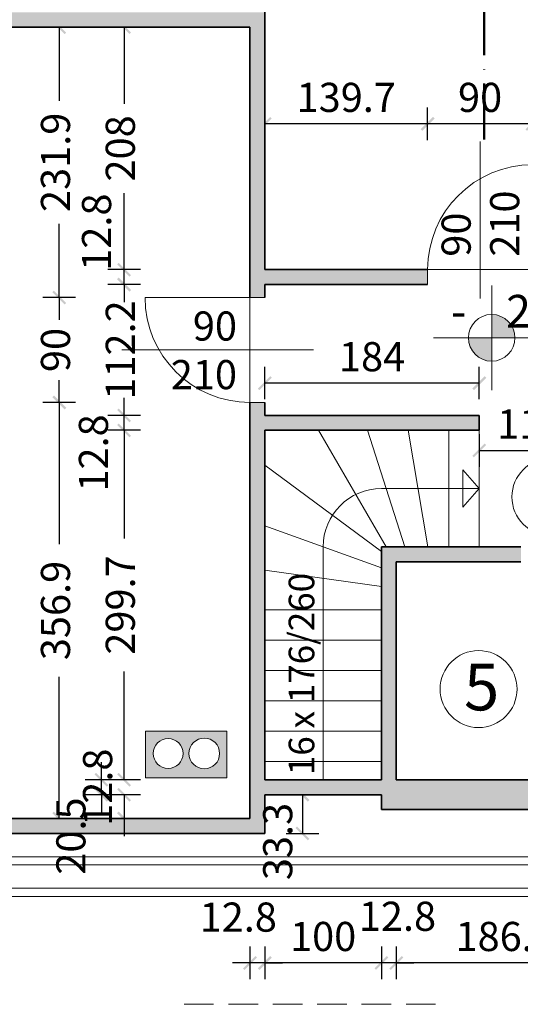
# Model space of a CAD drawing. Extents: x 4004 to 20804, y -2631 to 3309.
# Drawn here: x 13733 to 14163, y 1322 to 2167 of the extents above; entities that cross this region are included whole.
import ezdxf

# ---------------------------------------------------------------- set-up
doc = ezdxf.new("R2010")
doc.units = 0
doc.header["$MEASUREMENT"] = 0
doc.linetypes.add('ACAD_ISO10W100', pattern=[18, 12, -3, 0, -3])
doc.linetypes.add('DASHED', pattern=[19.05, 12.7, -6.35])
doc.layers.get('DEFPOINTS').update_dxf_attribs({"linetype": 'CONTINUOUS'})
for name, color, linetype, lineweight in [('Drvo', 6, 'CONTINUOUS', 18), ('Kotiranje', 8, 'CONTINUOUS', 9), ('Pomocne linije 1', 2, 'CONTINUOUS', 15), ('Tekst slova', 4, 'CONTINUOUS', 9), ('Vrata', 2, 'CONTINUOUS', 20), ('Zidovi', 30, 'CONTINUOUS', 35)]:
    doc.layers.add(name, color=color, linetype=linetype, lineweight=lineweight)
doc.dimstyles.new('Kote 1 100', dxfattribs={"dimtxt": 25, "dimasz": 15, "dimexe": 14, "dimexo": 14, "dimgap": 7, "dimtad": 1, "dimdsep": 46, "dimtxsty": 'Standard', "dimblk": 'ARCHTICK', "dimcen": 2.5, "dimadec": 0, "dimazin": 0, "dimtfac": 1, "dimtmove": 0, "dimatfit": 3, "dimfxl": 0, "dimarcsym": 0})

# ---------------------------------------------------------------- blocks, each defined once
blk = doc.blocks.new('_ArchTick')
at = {"layer": 'Kotiranje', "color": 0, "linetype": 'ByBlock'}
blk.add_line((0, 0), (-1, 0), dxfattribs=at)
blk.add_solid([(0.398, 0.309), (0.309, 0.398), (-0.309, -0.398), (-0.398, -0.309)], dxfattribs=at)
blk = doc.blocks.new('*D150')
at = {"layer": 'DEFPOINTS', "color": 0}
for p in [(13931.03, 2520.56), (13563.73, 2319.75), (13931.03, 2160.45)]:
    blk.add_point(p, dxfattribs=at)
at = {"layer": 'Kotiranje', "color": 0, "lineweight": -2}
for p, q in [((13563.73, 2506.56), (13563.73, 2534.56)), ((13931.03, 2506.56), (13931.03, 2534.56)), ((13563.73, 2520.56), (13931.03, 2520.56))]:
    blk.add_line(p, q, dxfattribs=at)
at = {"layer": 'Kotiranje', "color": 0, "lineweight": -2, "xscale": 15, "yscale": 15, "zscale": 15, "rotation": 180}
blk.add_blockref('_ArchTick', (13563.73, 2520.56), dxfattribs=at)
at = {"layer": 'Kotiranje', "color": 0, "lineweight": -2, "xscale": 15, "yscale": 15, "zscale": 15}
blk.add_blockref('_ArchTick', (13931.03, 2520.56), dxfattribs=at)
at = {"layer": 'Kotiranje', "color": 0, "insert": (13747.38, 2540.06), "char_height": 25, "attachment_point": 5}
blk.add_mtext('367.3', dxfattribs=at)
blk = doc.blocks.new('*D151')
at = {"layer": 'DEFPOINTS', "color": 0}
for p in [(13943.83, 2540.06), (13931.03, 2160.45), (13943.83, 2160.45)]:
    blk.add_point(p, dxfattribs=at)
at = {"layer": 'Kotiranje', "color": 0, "lineweight": -2}
for p, q in [((13931.03, 2526.06), (13931.03, 2554.06)), ((13943.83, 2526.06), (13943.83, 2554.06)), ((13931.03, 2540.06), (13916.03, 2540.06)), ((13931.03, 2540.06), (13943.83, 2540.06)), ((13943.83, 2540.06), (13958.83, 2540.06))]:
    blk.add_line(p, q, dxfattribs=at)
at = {"layer": 'Kotiranje', "color": 0, "lineweight": -2, "xscale": 15, "yscale": 15, "zscale": 15}
blk.add_blockref('_ArchTick', (13931.03, 2540.06), dxfattribs=at)
at = {"layer": 'Kotiranje', "color": 0, "lineweight": -2, "xscale": 15, "yscale": 15, "zscale": 15, "rotation": 180}
blk.add_blockref('_ArchTick', (13943.83, 2540.06), dxfattribs=at)
at = {"layer": 'Kotiranje', "color": 0, "insert": (13937.43, 2559.56), "char_height": 25, "attachment_point": 5}
blk.add_mtext('12.8', dxfattribs=at)
blk = doc.blocks.new('*D157')
at = {"layer": 'DEFPOINTS', "color": 0}
for p in [(13803.5, 1514.95), (13943.83, 1514.95), (13943.83, 1502.15)]:
    blk.add_point(p, dxfattribs=at)
at = {"layer": 'Kotiranje', "color": 0, "lineweight": -2}
for p, q in [((13803.5, 1514.95), (13803.5, 1529.95)), ((13817.5, 1514.95), (13789.5, 1514.95)), ((13803.5, 1502.15), (13803.5, 1514.95)), ((13817.5, 1502.15), (13789.5, 1502.15)), ((13803.5, 1502.15), (13803.5, 1487.15))]:
    blk.add_line(p, q, dxfattribs=at)
at = {"layer": 'Kotiranje', "color": 0, "lineweight": -2, "xscale": 15, "yscale": 15, "zscale": 15}
for p, rotation in [((13803.5, 1514.95), 270), ((13803.5, 1502.15), 90)]:
    blk.add_blockref('_ArchTick', p, dxfattribs=dict(at, rotation=rotation))
at = {"layer": 'Kotiranje', "color": 0, "insert": (13803.5, 1508.55), "char_height": 25, "attachment_point": 5, "rotation": 90}
blk.add_mtext('12.8', dxfattribs=at)
blk = doc.blocks.new('*D158')
at = {"layer": 'DEFPOINTS', "color": 0}
for p in [(13943.83, 1502.15), (13823, 1481.65), (13931.03, 1481.65)]:
    blk.add_point(p, dxfattribs=at)
at = {"layer": 'Kotiranje', "color": 0, "lineweight": -2}
for p, q in [((13837, 1502.15), (13809, 1502.15)), ((13823, 1502.15), (13823, 1481.65)), ((13837, 1481.65), (13809, 1481.65)), ((13823, 1481.65), (13823, 1466.65))]:
    blk.add_line(p, q, dxfattribs=at)
at = {"layer": 'Kotiranje', "color": 0, "lineweight": -2, "xscale": 15, "yscale": 15, "zscale": 15}
for p, rotation in [((13823, 1502.15), 90), ((13823, 1481.65), 270)]:
    blk.add_blockref('_ArchTick', p, dxfattribs=dict(at, rotation=rotation))
at = {"layer": 'Kotiranje', "color": 0, "insert": (13780.58, 1466.65), "char_height": 25, "attachment_point": 5, "rotation": 90}
blk.add_mtext('20.5', dxfattribs=at)
blk = doc.blocks.new('*D159')
at = {"layer": 'DEFPOINTS', "color": 0}
for p in [(13823, 1814.65), (13943.83, 1814.65), (13943.83, 1514.95)]:
    blk.add_point(p, dxfattribs=at)
at = {"layer": 'Kotiranje', "color": 0, "lineweight": -2}
for p, q in [((13837, 1814.65), (13809, 1814.65)), ((13823, 1814.65), (13823, 1721.8)), ((13823, 1514.95), (13823, 1607.8)), ((13837, 1514.95), (13809, 1514.95))]:
    blk.add_line(p, q, dxfattribs=at)
at = {"layer": 'Kotiranje', "color": 0, "lineweight": -2, "xscale": 15, "yscale": 15, "zscale": 15}
for p, rotation in [((13823, 1814.65), 90), ((13823, 1514.95), 270)]:
    blk.add_blockref('_ArchTick', p, dxfattribs=dict(at, rotation=rotation))
at = {"layer": 'Kotiranje', "color": 0, "insert": (13823, 1664.8), "char_height": 25, "attachment_point": 5, "rotation": 90}
blk.add_mtext('299.7', dxfattribs=at)
blk = doc.blocks.new('*D160')
at = {"layer": 'DEFPOINTS', "color": 0}
for p in [(13823, 1827.45), (13943.83, 1827.45), (13943.83, 1814.65)]:
    blk.add_point(p, dxfattribs=at)
at = {"layer": 'Kotiranje', "color": 0, "lineweight": -2}
for p, q in [((13823, 1827.45), (13823, 1842.45)), ((13837, 1827.45), (13809, 1827.45)), ((13823, 1814.65), (13823, 1827.45)), ((13837, 1814.65), (13809, 1814.65)), ((13823, 1814.65), (13823, 1799.65))]:
    blk.add_line(p, q, dxfattribs=at)
at = {"layer": 'Kotiranje', "color": 0, "lineweight": -2, "xscale": 15, "yscale": 15, "zscale": 15}
for p, rotation in [((13823, 1827.45), 270), ((13823, 1814.65), 90)]:
    blk.add_blockref('_ArchTick', p, dxfattribs=dict(at, rotation=rotation))
at = {"layer": 'Kotiranje', "color": 0, "insert": (13799.93, 1795.22), "char_height": 25, "attachment_point": 5, "rotation": 90}
blk.add_mtext('12.8', dxfattribs=at)
blk = doc.blocks.new('*D161')
at = {"layer": 'DEFPOINTS', "color": 0}
for p in [(13823, 1939.65), (13943.83, 1939.65), (13943.83, 1827.45)]:
    blk.add_point(p, dxfattribs=at)
at = {"layer": 'Kotiranje', "color": 0, "lineweight": -2}
for p, q in [((13837, 1939.65), (13809, 1939.65)), ((13823, 1939.65), (13823, 1932.22)), ((13823, 1827.45), (13823, 1834.88)), ((13837, 1827.45), (13809, 1827.45))]:
    blk.add_line(p, q, dxfattribs=at)
at = {"layer": 'Kotiranje', "color": 0, "lineweight": -2, "xscale": 15, "yscale": 15, "zscale": 15}
for p, rotation in [((13823, 1939.65), 90), ((13823, 1827.45), 270)]:
    blk.add_blockref('_ArchTick', p, dxfattribs=dict(at, rotation=rotation))
at = {"layer": 'Kotiranje', "color": 0, "insert": (13823, 1883.55), "char_height": 25, "attachment_point": 5, "rotation": 90}
blk.add_mtext('112.2', dxfattribs=at)
blk = doc.blocks.new('*D162')
at = {"layer": 'DEFPOINTS', "color": 0}
for p in [(13823, 1952.45), (13943.83, 1952.45), (13943.83, 1939.65)]:
    blk.add_point(p, dxfattribs=at)
at = {"layer": 'Kotiranje', "color": 0, "lineweight": -2}
for p, q in [((13823, 1952.45), (13823, 1967.45)), ((13837, 1952.45), (13809, 1952.45)), ((13823, 1939.65), (13823, 1952.45)), ((13837, 1939.65), (13809, 1939.65)), ((13823, 1939.65), (13823, 1924.65))]:
    blk.add_line(p, q, dxfattribs=at)
at = {"layer": 'Kotiranje', "color": 0, "lineweight": -2, "xscale": 15, "yscale": 15, "zscale": 15}
for p, rotation in [((13823, 1952.45), 270), ((13823, 1939.65), 90)]:
    blk.add_blockref('_ArchTick', p, dxfattribs=dict(at, rotation=rotation))
at = {"layer": 'Kotiranje', "color": 0, "insert": (13802.6, 1984.63), "char_height": 25, "attachment_point": 5, "rotation": 90}
blk.add_mtext('12.8', dxfattribs=at)
blk = doc.blocks.new('*D163')
at = {"layer": 'DEFPOINTS', "color": 0}
for p in [(13823, 2160.45), (13931.03, 2160.45), (13943.83, 1952.45)]:
    blk.add_point(p, dxfattribs=at)
at = {"layer": 'Kotiranje', "color": 0, "lineweight": -2}
for p, q in [((13837, 2160.45), (13809, 2160.45)), ((13823, 2160.45), (13823, 2094.7)), ((13823, 1952.45), (13823, 2018.2)), ((13837, 1952.45), (13809, 1952.45))]:
    blk.add_line(p, q, dxfattribs=at)
at = {"layer": 'Kotiranje', "color": 0, "lineweight": -2, "xscale": 15, "yscale": 15, "zscale": 15}
for p, rotation in [((13823, 2160.45), 90), ((13823, 1952.45), 270)]:
    blk.add_blockref('_ArchTick', p, dxfattribs=dict(at, rotation=rotation))
at = {"layer": 'Kotiranje', "color": 0, "insert": (13823, 2056.45), "char_height": 25, "attachment_point": 5, "rotation": 90}
blk.add_mtext('208', dxfattribs=at)
blk = doc.blocks.new('*D164')
at = {"layer": 'DEFPOINTS', "color": 0}
for p in [(13767.37, 1838.55), (13931.03, 1838.55), (13931.03, 1481.65)]:
    blk.add_point(p, dxfattribs=at)
at = {"layer": 'Kotiranje', "color": 0, "lineweight": -2}
for p, q in [((13781.37, 1838.55), (13753.37, 1838.55)), ((13767.37, 1838.55), (13767.37, 1717.1)), ((13767.37, 1481.65), (13767.37, 1603.1)), ((13781.37, 1481.65), (13753.37, 1481.65))]:
    blk.add_line(p, q, dxfattribs=at)
at = {"layer": 'Kotiranje', "color": 0, "lineweight": -2, "xscale": 15, "yscale": 15, "zscale": 15}
for p, rotation in [((13767.37, 1838.55), 90), ((13767.37, 1481.65), 270)]:
    blk.add_blockref('_ArchTick', p, dxfattribs=dict(at, rotation=rotation))
at = {"layer": 'Kotiranje', "color": 0, "insert": (13767.37, 1660.1), "char_height": 25, "attachment_point": 5, "rotation": 90}
blk.add_mtext('356.9', dxfattribs=at)
blk = doc.blocks.new('*D165')
at = {"layer": 'DEFPOINTS', "color": 0}
for p in [(13767.37, 1928.55), (13931.03, 1928.55), (13931.03, 1838.55)]:
    blk.add_point(p, dxfattribs=at)
at = {"layer": 'Kotiranje', "color": 0, "lineweight": -2}
for p, q in [((13781.37, 1928.55), (13753.37, 1928.55)), ((13767.37, 1928.55), (13767.37, 1909.3)), ((13767.37, 1838.55), (13767.37, 1857.8)), ((13781.37, 1838.55), (13753.37, 1838.55))]:
    blk.add_line(p, q, dxfattribs=at)
at = {"layer": 'Kotiranje', "color": 0, "lineweight": -2, "xscale": 15, "yscale": 15, "zscale": 15}
for p, rotation in [((13767.37, 1928.55), 90), ((13767.37, 1838.55), 270)]:
    blk.add_blockref('_ArchTick', p, dxfattribs=dict(at, rotation=rotation))
at = {"layer": 'Kotiranje', "color": 0, "insert": (13767.37, 1883.55), "char_height": 25, "attachment_point": 5, "rotation": 90}
blk.add_mtext('90', dxfattribs=at)
blk = doc.blocks.new('*D166')
at = {"layer": 'DEFPOINTS', "color": 0}
for p in [(13767.37, 2160.45), (13931.03, 2160.45), (13931.03, 1928.55)]:
    blk.add_point(p, dxfattribs=at)
at = {"layer": 'Kotiranje', "color": 0, "lineweight": -2}
for p, q in [((13781.37, 2160.45), (13753.37, 2160.45)), ((13767.37, 2160.45), (13767.37, 2097.33)), ((13767.37, 1928.55), (13767.37, 1991.67)), ((13781.37, 1928.55), (13753.37, 1928.55))]:
    blk.add_line(p, q, dxfattribs=at)
at = {"layer": 'Kotiranje', "color": 0, "lineweight": -2, "xscale": 15, "yscale": 15, "zscale": 15}
for p, rotation in [((13767.37, 2160.45), 90), ((13767.37, 1928.55), 270)]:
    blk.add_blockref('_ArchTick', p, dxfattribs=dict(at, rotation=rotation))
at = {"layer": 'Kotiranje', "color": 0, "insert": (13767.37, 2044.5), "char_height": 25, "attachment_point": 5, "rotation": 90}
blk.add_mtext('231.9', dxfattribs=at)
blk = doc.blocks.new('*D167')
at = {"layer": 'DEFPOINTS', "color": 0}
for p in [(13943.83, 1502.15), (13943.83, 1468.85), (13976.09, 1468.85)]:
    blk.add_point(p, dxfattribs=at)
at = {"layer": 'Kotiranje', "color": 0, "lineweight": -2}
for p, q in [((13962.09, 1502.15), (13990.09, 1502.15)), ((13976.09, 1502.15), (13976.09, 1468.85)), ((13962.09, 1468.85), (13990.09, 1468.85))]:
    blk.add_line(p, q, dxfattribs=at)
at = {"layer": 'Kotiranje', "color": 0, "lineweight": -2, "xscale": 15, "yscale": 15, "zscale": 15}
for p, rotation in [((13976.09, 1502.15), 90), ((13976.09, 1468.85), 270)]:
    blk.add_blockref('_ArchTick', p, dxfattribs=dict(at, rotation=rotation))
at = {"layer": 'Kotiranje', "color": 0, "insert": (13958.1, 1462.01), "char_height": 25, "attachment_point": 5, "rotation": 90}
blk.add_mtext('33.3', dxfattribs=at)
blk = doc.blocks.new('*D181')
at = {"layer": 'DEFPOINTS', "color": 0}
for p in [(14083.53, 2077.47), (14083.53, 1939.65), (14173.53, 1939.65)]:
    blk.add_point(p, dxfattribs=at)
at = {"layer": 'Kotiranje', "color": 0, "lineweight": -2}
for p, q in [((14083.53, 2063.47), (14083.53, 2091.47)), ((14173.53, 2063.47), (14173.53, 2091.47)), ((14173.53, 2077.47), (14083.53, 2077.47))]:
    blk.add_line(p, q, dxfattribs=at)
at = {"layer": 'Kotiranje', "color": 0, "lineweight": -2, "xscale": 15, "yscale": 15, "zscale": 15, "rotation": 180}
blk.add_blockref('_ArchTick', (14083.53, 2077.47), dxfattribs=at)
at = {"layer": 'Kotiranje', "color": 0, "lineweight": -2, "xscale": 15, "yscale": 15, "zscale": 15}
blk.add_blockref('_ArchTick', (14173.53, 2077.47), dxfattribs=at)
at = {"layer": 'Kotiranje', "color": 0, "insert": (14128.53, 2096.97), "char_height": 25, "attachment_point": 5}
blk.add_mtext('90', dxfattribs=at)
blk = doc.blocks.new('*D182')
at = {"layer": 'DEFPOINTS', "color": 0}
for p in [(13943.83, 2077.47), (13943.83, 1952.45), (14083.53, 1952.45)]:
    blk.add_point(p, dxfattribs=at)
at = {"layer": 'Kotiranje', "color": 0, "lineweight": -2}
for p, q in [((13943.83, 2063.47), (13943.83, 2091.47)), ((14083.53, 2063.47), (14083.53, 2091.47)), ((14083.53, 2077.47), (13943.83, 2077.47))]:
    blk.add_line(p, q, dxfattribs=at)
at = {"layer": 'Kotiranje', "color": 0, "lineweight": -2, "xscale": 15, "yscale": 15, "zscale": 15, "rotation": 180}
blk.add_blockref('_ArchTick', (13943.83, 2077.47), dxfattribs=at)
at = {"layer": 'Kotiranje', "color": 0, "lineweight": -2, "xscale": 15, "yscale": 15, "zscale": 15}
blk.add_blockref('_ArchTick', (14083.53, 2077.47), dxfattribs=at)
at = {"layer": 'Kotiranje', "color": 0, "insert": (14013.68, 2096.97), "char_height": 25, "attachment_point": 5}
blk.add_mtext('139.7', dxfattribs=at)
blk = doc.blocks.new('*D184')
at = {"layer": 'DEFPOINTS', "color": 0}
for p in [(14056.63, 1514.95), (14243.53, 1514.95), (14056.63, 1357.8)]:
    blk.add_point(p, dxfattribs=at)
at = {"layer": 'Kotiranje', "color": 0, "lineweight": -2}
for p, q in [((14056.63, 1371.8), (14056.63, 1343.8)), ((14243.53, 1371.8), (14243.53, 1343.8)), ((14243.53, 1357.8), (14056.63, 1357.8))]:
    blk.add_line(p, q, dxfattribs=at)
at = {"layer": 'Kotiranje', "color": 0, "lineweight": -2, "xscale": 15, "yscale": 15, "zscale": 15, "rotation": 180}
blk.add_blockref('_ArchTick', (14056.63, 1357.8), dxfattribs=at)
at = {"layer": 'Kotiranje', "color": 0, "lineweight": -2, "xscale": 15, "yscale": 15, "zscale": 15}
blk.add_blockref('_ArchTick', (14243.53, 1357.8), dxfattribs=at)
at = {"layer": 'Kotiranje', "color": 0, "insert": (14150.08, 1377.3), "char_height": 25, "attachment_point": 5}
blk.add_mtext('186.9', dxfattribs=at)
blk = doc.blocks.new('*D185')
at = {"layer": 'DEFPOINTS', "color": 0}
for p in [(14043.83, 1514.95), (14056.63, 1514.95), (14043.83, 1357.8)]:
    blk.add_point(p, dxfattribs=at)
at = {"layer": 'Kotiranje', "color": 0, "lineweight": -2}
for p, q in [((14043.83, 1371.8), (14043.83, 1343.8)), ((14056.63, 1371.8), (14056.63, 1343.8)), ((14043.83, 1357.8), (14028.83, 1357.8)), ((14056.63, 1357.8), (14043.83, 1357.8)), ((14056.63, 1357.8), (14071.63, 1357.8))]:
    blk.add_line(p, q, dxfattribs=at)
at = {"layer": 'Kotiranje', "color": 0, "lineweight": -2, "xscale": 15, "yscale": 15, "zscale": 15}
blk.add_blockref('_ArchTick', (14043.83, 1357.8), dxfattribs=at)
at = {"layer": 'Kotiranje', "color": 0, "lineweight": -2, "xscale": 15, "yscale": 15, "zscale": 15, "rotation": 180}
blk.add_blockref('_ArchTick', (14056.63, 1357.8), dxfattribs=at)
at = {"layer": 'Kotiranje', "color": 0, "insert": (14057.63, 1394.62), "char_height": 25, "attachment_point": 5}
blk.add_mtext('12.8', dxfattribs=at)
blk = doc.blocks.new('*D186')
at = {"layer": 'DEFPOINTS', "color": 0}
for p in [(13943.83, 1514.95), (14043.83, 1514.95), (13943.83, 1357.8)]:
    blk.add_point(p, dxfattribs=at)
at = {"layer": 'Kotiranje', "color": 0, "lineweight": -2}
for p, q in [((13943.83, 1371.8), (13943.83, 1343.8)), ((14043.83, 1371.8), (14043.83, 1343.8)), ((14043.83, 1357.8), (13943.83, 1357.8))]:
    blk.add_line(p, q, dxfattribs=at)
at = {"layer": 'Kotiranje', "color": 0, "lineweight": -2, "xscale": 15, "yscale": 15, "zscale": 15, "rotation": 180}
blk.add_blockref('_ArchTick', (13943.83, 1357.8), dxfattribs=at)
at = {"layer": 'Kotiranje', "color": 0, "lineweight": -2, "xscale": 15, "yscale": 15, "zscale": 15}
blk.add_blockref('_ArchTick', (14043.83, 1357.8), dxfattribs=at)
at = {"layer": 'Kotiranje', "color": 0, "insert": (13993.83, 1377.3), "char_height": 25, "attachment_point": 5}
blk.add_mtext('100', dxfattribs=at)
blk = doc.blocks.new('*D187')
at = {"layer": 'DEFPOINTS', "color": 0}
for p in [(13931.03, 1502.15), (13943.83, 1502.15), (13931.03, 1357.8)]:
    blk.add_point(p, dxfattribs=at)
at = {"layer": 'Kotiranje', "color": 0, "lineweight": -2}
for p, q in [((13931.03, 1371.8), (13931.03, 1343.8)), ((13943.83, 1371.8), (13943.83, 1343.8)), ((13931.03, 1357.8), (13916.03, 1357.8)), ((13943.83, 1357.8), (13931.03, 1357.8)), ((13943.83, 1357.8), (13958.83, 1357.8))]:
    blk.add_line(p, q, dxfattribs=at)
at = {"layer": 'Kotiranje', "color": 0, "lineweight": -2, "xscale": 15, "yscale": 15, "zscale": 15}
blk.add_blockref('_ArchTick', (13931.03, 1357.8), dxfattribs=at)
at = {"layer": 'Kotiranje', "color": 0, "lineweight": -2, "xscale": 15, "yscale": 15, "zscale": 15, "rotation": 180}
blk.add_blockref('_ArchTick', (13943.83, 1357.8), dxfattribs=at)
at = {"layer": 'Kotiranje', "color": 0, "insert": (13921.02, 1393.91), "char_height": 25, "attachment_point": 5}
blk.add_mtext('12.8', dxfattribs=at)
blk = doc.blocks.new('*D198')
at = {"layer": 'DEFPOINTS', "color": 0}
for p in [(14127.83, 1827.45), (14243.53, 1827.45), (14243.53, 1797.35)]:
    blk.add_point(p, dxfattribs=at)
at = {"layer": 'Kotiranje', "color": 0, "lineweight": -2}
for p, q in [((14127.83, 1811.35), (14127.83, 1783.35)), ((14243.53, 1811.35), (14243.53, 1783.35)), ((14127.83, 1797.35), (14243.53, 1797.35))]:
    blk.add_line(p, q, dxfattribs=at)
at = {"layer": 'Kotiranje', "color": 0, "lineweight": -2, "xscale": 15, "yscale": 15, "zscale": 15, "rotation": 180}
blk.add_blockref('_ArchTick', (14127.83, 1797.35), dxfattribs=at)
at = {"layer": 'Kotiranje', "color": 0, "lineweight": -2, "xscale": 15, "yscale": 15, "zscale": 15}
blk.add_blockref('_ArchTick', (14243.53, 1797.35), dxfattribs=at)
at = {"layer": 'Kotiranje', "color": 0, "insert": (14185.68, 1816.85), "char_height": 25, "attachment_point": 5}
blk.add_mtext('115.7', dxfattribs=at)
blk = doc.blocks.new('*D199')
at = {"layer": 'DEFPOINTS', "color": 0}
for p in [(13943.83, 1855.06), (13943.83, 1827.45), (14127.83, 1827.45)]:
    blk.add_point(p, dxfattribs=at)
at = {"layer": 'Kotiranje', "color": 0, "lineweight": -2}
for p, q in [((13943.83, 1841.45), (13943.83, 1869.06)), ((14127.83, 1841.45), (14127.83, 1869.06)), ((14127.83, 1855.06), (13943.83, 1855.06))]:
    blk.add_line(p, q, dxfattribs=at)
at = {"layer": 'Kotiranje', "color": 0, "lineweight": -2, "xscale": 15, "yscale": 15, "zscale": 15, "rotation": 180}
blk.add_blockref('_ArchTick', (13943.83, 1855.06), dxfattribs=at)
at = {"layer": 'Kotiranje', "color": 0, "lineweight": -2, "xscale": 15, "yscale": 15, "zscale": 15}
blk.add_blockref('_ArchTick', (14127.83, 1855.06), dxfattribs=at)
at = {"layer": 'Kotiranje', "color": 0, "insert": (14035.83, 1874.56), "char_height": 25, "attachment_point": 5}
blk.add_mtext('184', dxfattribs=at)

msp = doc.modelspace()

# ---------------------------------------------------------------- hatches: boundary and pattern name
at = {"layer": 'Kotiranje', "lineweight": 5}
h = msp.add_hatch(color=256, dxfattribs=at)
h.paths.add_polyline_path([(14158.495, 1893.971, 0.4142136), (14138.495, 1913.971), (14138.495, 1893.971)])
h.paths.add_polyline_path([(14138.495, 1893.971), (14118.495, 1893.971, 0.4142136), (14138.495, 1873.971)])
at = {"layer": 'Pomocne linije 1'}
h = msp.add_hatch(color=256, dxfattribs=at)
h.paths.add_polyline_path([(13841.308, 1556.684), (13841.308, 1516.684), (13911.308, 1516.684), (13911.308, 1556.684)])
h.paths.add_polyline_path([(13905.016, 1537.502, -1), (13878.714, 1537.502, -1)], flags=16)
h.paths.add_polyline_path([(13873.609, 1537.502, -1), (13847.968, 1537.502, -1)], flags=16)
at = {"layer": 'Zidovi'}
msp.add_hatch(color=256, dxfattribs=at).paths.add_polyline_path([(13943.832, 2173.248), (13563.732, 2173.248), (13563.732, 2193.248), (13547.732, 2193.248), (13547.732, 1956.648), (13563.732, 1956.648), (13563.732, 2160.448), (13931.032, 2160.448), (13931.032, 1928.548), (13943.832, 1928.548), (13943.832, 1939.648), (14083.532, 1939.648), (14083.532, 1952.448), (13943.832, 1952.448)])
h = msp.add_hatch(color=256, dxfattribs=at)
h.paths.add_polyline_path([(14256.332, 1724.648), (14243.532, 1724.648), (14243.532, 1714.648), (14233.532, 1714.648), (14233.532, 1701.848), (14243.532, 1701.848), (14243.532, 1514.948), (14056.632, 1514.948), (14056.632, 1701.848), (14163.532, 1701.848), (14163.532, 1714.648), (14043.832, 1714.648), (14043.832, 1646.608), (14043.832, 1514.948), (13943.832, 1514.948), (13943.832, 1814.648), (14127.832, 1814.648), (14127.832, 1827.448), (13943.832, 1827.448), (13943.832, 1838.548), (13931.032, 1838.548), (13931.032, 1481.648), (13563.732, 1481.648), (13563.732, 1681.648), (13547.732, 1681.648), (13547.732, 1448.848), (13563.732, 1448.848), (13563.732, 1468.848), (13943.832, 1468.848), (13943.832, 1502.148), (14043.832, 1502.148), (14043.832, 1489.348), (14243.532, 1489.348), (14243.532, 1468.848), (14316.332, 1468.848), (14316.332, 1481.648), (14256.332, 1481.648)])
h.paths.add_polyline_path([(13829.225, 1467.177), (13829.225, 1547.651), (13777.707, 1547.651), (13777.707, 1467.177)], flags=25)

# ---------------------------------------------------------------- linework, layer by layer
at = {"layer": 'Drvo'}
for p, q in [((13989.832, 1814.648), (14047.832, 1714.648)), ((14031.832, 1814.648), (14063.832, 1714.648)), ((14083.832, 1714.648), (14066.832, 1814.648)), ((14101.832, 1714.648), (14101.832, 1814.648)), ((14127.832, 1714.648), (14127.832, 1814.648)), ((13943.832, 1784.648), (14043.832, 1710.648)), ((13943.832, 1732.648), (14043.832, 1696.648)), ((14127.832, 1714.648), (14043.832, 1714.648)), ((14043.832, 1646.608), (14043.832, 1714.648)), ((13943.832, 1694.648), (14043.832, 1680.648)), ((13943.832, 1660.648), (14004.912, 1660.648)), ((14004.912, 1660.648), (14043.832, 1660.648)), ((14043.832, 1514.948), (14043.832, 1646.608)), ((13943.832, 1634.648), (14043.832, 1634.648)), ((13943.832, 1608.648), (14043.832, 1608.648)), ((13943.832, 1582.648), (14043.832, 1582.648)), ((13943.832, 1556.648), (14043.832, 1556.648)), ((13943.832, 1530.648), (14043.832, 1530.648))]:
    msp.add_line(p, q, dxfattribs=at)
at = {"layer": 'Drvo', "lineweight": 9}
for p, q in [((14802.132, 1448.848), (13427.732, 1448.848)), ((14802.132, 1441.848), (13427.732, 1441.848)), ((14802.132, 1421.848), (13427.732, 1421.848)), ((14802.132, 1414.848), (13427.732, 1414.848))]:
    msp.add_line(p, q, dxfattribs=at)
at = {"layer": 'Kotiranje', "linetype": 'ACAD_ISO10W100', "lineweight": 50, "ltscale": 4}
msp.add_line((14132.132, 2064.206), (14132.132, 2881.994), dxfattribs=at)
at = {"layer": 'Kotiranje', "lineweight": 5}
for p, q in [((14128.532, 2062.28), (14128.532, 1927.576)), ((13821.2, 1883.548), (13985.428, 1883.548))]:
    msp.add_line(p, q, dxfattribs=at)
at = {"layer": 'Kotiranje'}
for p, q in [((14138.495, 1848.971), (14138.495, 1938.971)), ((14088.495, 1893.971), (14248.738, 1893.971))]:
    msp.add_line(p, q, dxfattribs=at)
msp.add_circle((14138.495, 1893.971), 20, dxfattribs=at)
at = {"layer": 'Pomocne linije 1'}
for p, q in [((14127.832, 1764.648), (14113.616, 1780.635)), ((14113.616, 1780.635), (14113.616, 1764.648)), ((14127.832, 1764.648), (14043.832, 1764.648)), ((14127.832, 1764.648), (14113.616, 1748.662)), ((14113.616, 1748.662), (14113.616, 1764.648)), ((13993.832, 1664.646), (13993.832, 1714.648)), ((13993.832, 1514.948), (13993.832, 1664.646)), ((13841.308, 1556.684), (13911.308, 1556.684)), ((13841.308, 1516.684), (13841.308, 1556.684)), ((13911.308, 1556.684), (13911.308, 1516.684)), ((13911.308, 1516.684), (13841.308, 1516.684))]:
    msp.add_line(p, q, dxfattribs=at)
for centre, radius in [((13860.789, 1537.502), 12.82), ((13891.865, 1537.502), 13.151)]:
    msp.add_circle(centre, radius, dxfattribs=at)
msp.add_arc((14043.832, 1714.648), 50, 90, 180, dxfattribs=at)
at = {"layer": 'Tekst slova'}
for centre in [(14188.882, 1757.547), (14127.23, 1592.737)]:
    msp.add_circle(centre, 33.016, dxfattribs=at)
at = {"layer": 'Vrata'}
for p, q in [((14083.532, 1952.448), (14083.532, 1939.648)), ((14083.532, 1952.448), (14173.532, 1952.448)), ((13931.032, 1928.548), (13841.032, 1928.548)), ((13943.832, 1928.548), (13931.032, 1928.548)), ((13931.032, 1838.548), (13931.032, 1928.548)), ((13943.832, 1838.548), (13931.032, 1838.548))]:
    msp.add_line(p, q, dxfattribs=at)
for centre, start, end in [((14173.532, 1952.448), 90, 180), ((13931.032, 1928.548), 180, 270)]:
    msp.add_arc(centre, 90, start, end, dxfattribs=at)
at = {"layer": 'Zidovi'}
for p, q in [((13943.832, 1952.448), (13943.832, 2173.248)), ((13563.732, 2160.448), (13931.032, 2160.448)), ((13931.032, 1928.548), (13931.032, 2160.448)), ((13943.832, 1952.448), (14083.532, 1952.448)), ((13943.832, 1939.648), (14083.532, 1939.648)), ((13943.832, 1928.548), (13943.832, 1939.648)), ((13931.032, 1481.648), (13931.032, 1838.548)), ((13943.832, 1827.448), (13943.832, 1838.548)), ((14127.832, 1827.448), (13943.832, 1827.448)), ((14127.832, 1814.648), (14127.832, 1827.448)), ((14127.832, 1814.648), (13943.832, 1814.648)), ((13943.832, 1514.948), (13943.832, 1814.648)), ((14043.832, 1514.948), (14043.832, 1714.648)), ((14043.832, 1714.648), (14163.532, 1714.648)), ((14056.632, 1514.948), (14056.632, 1701.848)), ((14056.632, 1701.848), (14163.532, 1701.848)), ((13943.832, 1514.948), (14043.832, 1514.948)), ((14056.632, 1514.948), (14243.532, 1514.948)), ((13943.832, 1468.848), (13943.832, 1502.148)), ((13943.832, 1502.148), (14043.832, 1502.148)), ((14043.832, 1502.148), (14043.832, 1489.348)), ((14043.832, 1489.348), (14243.532, 1489.348)), ((13563.732, 1481.648), (13931.032, 1481.648)), ((13563.732, 1468.848), (13943.832, 1468.848))]:
    msp.add_line(p, q, dxfattribs=at)
at = {"layer": 'Zidovi', "linetype": 'DASHED', "lineweight": 5, "ltscale": 2}
msp.add_line((13874.478, 1322.348), (14095.613, 1322.348), dxfattribs=at)

# ---------------------------------------------------------------- texts
at = {"layer": 'Kotiranje', "attachment_point": 1, "rotation": 90}
for s, insert, char_height, width in [('90\\P210', (14095.484, 1963.565), 25, 86.79117), ('16 x 176/260', (13964.258, 1518.928), 22, 247.56205)]:
    msp.add_mtext(s, dxfattribs=dict(at, insert=insert, char_height=char_height, width=width))
at = {"layer": 'Kotiranje'}
for s, insert, char_height, width, attachment_point in [('-    2.82', (14103.43, 1930.82), 28, 194.19457, 1), ('90\\P210', (13919.915, 1916.596), 25, 86.79117, 3)]:
    msp.add_mtext(s, dxfattribs=dict(at, insert=insert, char_height=char_height, width=width, attachment_point=attachment_point))
at = {"layer": 'Tekst slova', "insert": (14114.704, 1614.459), "char_height": 40, "width": 88.93357, "attachment_point": 1}
msp.add_mtext('5', dxfattribs=at)

# ---------------------------------------------------------------- dimensions: what is measured, and where the dimension line sits
at = {"layer": 'Kotiranje'}
dim = msp.add_linear_dim(base=(13943.832, 2540.058), p1=(13931.032, 2160.448), p2=(13943.832, 2160.448), dimstyle='Kote 1 100', dxfattribs=at)
dim.commit()
dim.dimension.update_dxf_attribs({"geometry": '*D151', "text_midpoint": (13937.432, 2540.058), "dimtype": 160})
for base, p1, p2, picture, middle in [((13931.032, 2520.558), (13563.732, 2319.748), (13931.032, 2160.448), '*D150', (13747.382, 2540.058)), ((13943.832, 2077.467), (14083.532, 1952.448), (13943.832, 1952.448), '*D182', (14013.682, 2096.967)), ((14083.532, 2077.467), (14173.532, 1939.648), (14083.532, 1939.648), '*D181', (14128.532, 2096.967)), ((13943.832, 1855.06), (14127.832, 1827.448), (13943.832, 1827.448), '*D199', (14035.832, 1874.56)), ((14243.532, 1797.351), (14127.832, 1827.448), (14243.532, 1827.448), '*D198', (14185.682, 1816.851)), ((13943.832, 1357.801), (14043.832, 1514.948), (13943.832, 1514.948), '*D186', (13993.832, 1377.301)), ((14056.632, 1357.801), (14243.532, 1514.948), (14056.632, 1514.948), '*D184', (14150.082, 1377.301))]:
    dim = msp.add_linear_dim(base=base, p1=p1, p2=p2, dimstyle='Kote 1 100', dxfattribs=at)
    dim.commit()
    dim.dimension.update_dxf_attribs({"geometry": picture, "text_midpoint": middle})
for base, p1, p2, picture, middle in [((13767.371, 2160.448), (13931.032, 1928.548), (13931.032, 2160.448), '*D166', (13767.371, 2044.498)), ((13823, 2160.448), (13943.832, 1952.448), (13931.032, 2160.448), '*D163', (13823, 2056.448)), ((13823, 1939.648), (13943.832, 1827.448), (13943.832, 1939.648), '*D161', (13823, 1883.548)), ((13767.371, 1928.548), (13931.032, 1838.548), (13931.032, 1928.548), '*D165', (13767.371, 1883.548)), ((13767.371, 1838.548), (13931.032, 1481.648), (13931.032, 1838.548), '*D164', (13767.371, 1660.098)), ((13823, 1814.648), (13943.832, 1514.948), (13943.832, 1814.648), '*D159', (13823, 1664.798)), ((13823, 1481.648), (13943.832, 1502.148), (13931.032, 1481.648), '*D158', (13780.583, 1466.648))]:
    dim = msp.add_linear_dim(base=base, p1=p1, p2=p2, angle=90, dimstyle='Kote 1 100', dxfattribs=at)
    dim.commit()
    dim.dimension.update_dxf_attribs({"geometry": picture, "text_midpoint": middle, "text_rotation": 90})
for base, p1, p2, picture, middle in [((13823, 1952.448), (13943.832, 1939.648), (13943.832, 1952.448), '*D162', (13802.605, 1984.629)), ((13823, 1827.448), (13943.832, 1814.648), (13943.832, 1827.448), '*D160', (13799.933, 1795.224)), ((13976.093, 1468.848), (13943.832, 1502.148), (13943.832, 1468.848), '*D167', (13958.096, 1462.013))]:
    dim = msp.add_linear_dim(base=base, p1=p1, p2=p2, angle=90, dimstyle='Kote 1 100', override={"dimtmove": 2}, dxfattribs=at)
    dim.commit()
    dim.dimension.update_dxf_attribs({"geometry": picture, "text_midpoint": middle, "dimtype": 160, "text_rotation": 90})
dim = msp.add_linear_dim(base=(13803.5, 1514.948), p1=(13943.832, 1502.148), p2=(13943.832, 1514.948), angle=90, dimstyle='Kote 1 100', dxfattribs=at)
dim.commit()
dim.dimension.update_dxf_attribs({"geometry": '*D157', "text_midpoint": (13803.5, 1508.548), "dimtype": 160, "text_rotation": 90})
for base, p1, p2, picture, middle in [((14043.832, 1357.801), (14056.632, 1514.948), (14043.832, 1514.948), '*D185', (14057.634, 1394.617)), ((13931.032, 1357.801), (13943.832, 1502.148), (13931.032, 1502.148), '*D187', (13921.021, 1393.909))]:
    dim = msp.add_linear_dim(base=base, p1=p1, p2=p2, dimstyle='Kote 1 100', override={"dimtmove": 2}, dxfattribs=at)
    dim.commit()
    dim.dimension.update_dxf_attribs({"geometry": picture, "text_midpoint": middle, "dimtype": 160})

doc.saveas('drawing.dxf')
